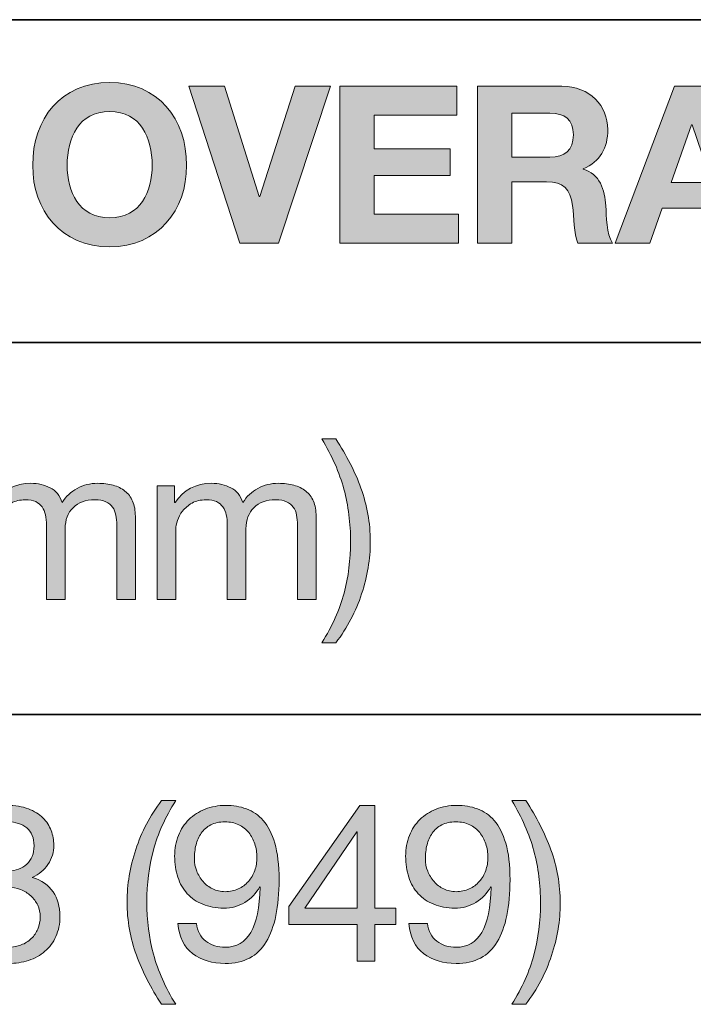
# Model space of a CAD drawing. Units: inches. Extents: x 0.5 to 8, y 0.2 to 10.9.
# Drawn here: x 6 to 6.3, y 9.2 to 9.7 of the extents above; entities that cross this region are included whole.
import ezdxf

# ---------------------------------------------------------------- set-up
doc = ezdxf.new("R2010")
doc.units = ezdxf.units.IN
doc.header["$MEASUREMENT"] = 0
doc.layers.add('Layer 1', color=7, linetype='Continuous')

# ---------------------------------------------------------------- blocks, each defined once
blk = doc.blocks.new('block 17')
at = {"layer": 'Layer 1'}
h = blk.add_hatch(color=250, dxfattribs=at)
h.dxf.hatch_style = 2
edge = h.paths.add_edge_path()
edge.add_spline(control_points=[(6.02148, 9.69286), (6.04757, 9.69286), (6.06291, 9.67338), (6.06291, 9.64836), (6.06291, 9.62404), (6.04757, 9.60456), (6.02148, 9.60456), (5.99539, 9.60456), (5.98005, 9.62404), (5.98005, 9.64836), (5.98005, 9.67338), (5.99539, 9.69286), (6.02148, 9.69286)], knot_values=[0, 0, 0, 0, 1, 1, 1, 2, 2, 2, 3, 3, 3, 4, 4, 4, 4], degree=3, periodic=1)
edge = h.paths.add_edge_path()
edge.add_spline(control_points=[(6.02148, 9.62014), (6.03813, 9.62014), (6.04438, 9.6343), (6.04438, 9.64836), (6.04438, 9.66311), (6.03813, 9.67727), (6.02148, 9.67727), (6.00483, 9.67727), (5.99858, 9.66311), (5.99858, 9.64836), (5.99858, 9.6343), (6.00483, 9.62014), (6.02148, 9.62014)], knot_values=[0, 0, 0, 0, 1, 1, 1, 2, 2, 2, 3, 3, 3, 4, 4, 4, 4], degree=3, periodic=1)
h = blk.add_hatch(color=250, dxfattribs=at)
h.dxf.hatch_style = 2
h.paths.add_polyline_path([(6.11239, 9.60657), (6.0915, 9.60657), (6.0641, 9.69085), (6.08322, 9.69085), (6.102, 9.63159), (6.10223, 9.63159), (6.12124, 9.69085), (6.14037, 9.69085)])
h = blk.add_hatch(color=250, dxfattribs=at)
h.dxf.hatch_style = 2
h.paths.add_polyline_path([(6.14533, 9.69085), (6.20836, 9.69085), (6.20836, 9.67527), (6.16386, 9.67527), (6.16386, 9.65721), (6.2047, 9.65721), (6.2047, 9.64281), (6.16386, 9.64281), (6.16386, 9.62215), (6.20931, 9.62215), (6.20931, 9.60657), (6.14533, 9.60657)])
h = blk.add_hatch(color=250, dxfattribs=at)
h.dxf.hatch_style = 2
edge = h.paths.add_edge_path()
edge.add_spline(control_points=[(6.21947, 9.69085), (6.21947, 9.69085), (6.26491, 9.69085), (6.26491, 9.69085), (6.28002, 9.69085), (6.28958, 9.68035), (6.28958, 9.6676), (6.28958, 9.65768), (6.28556, 9.65024), (6.27625, 9.64646), (6.27625, 9.64646), (6.27625, 9.64623), (6.27625, 9.64623), (6.28533, 9.64387), (6.28792, 9.63502), (6.28852, 9.62652), (6.28887, 9.6212), (6.28875, 9.61129), (6.29206, 9.60657), (6.29206, 9.60657), (6.27353, 9.60657), (6.27353, 9.60657), (6.27128, 9.61188), (6.27153, 9.62002), (6.27058, 9.62675), (6.26927, 9.63561), (6.26586, 9.6395), (6.25652, 9.6395), (6.25652, 9.6395), (6.238, 9.6395), (6.238, 9.6395), (6.238, 9.6395), (6.238, 9.60657), (6.238, 9.60657), (6.238, 9.60657), (6.21947, 9.60657), (6.21947, 9.60657), (6.21947, 9.60657), (6.21947, 9.69085), (6.21947, 9.69085)], knot_values=[0, 0, 0, 0, 1, 1, 1, 2, 2, 2, 3, 3, 3, 4, 4, 4, 5, 5, 5, 6, 6, 6, 7, 7, 7, 8, 8, 8, 9, 9, 9, 10, 10, 10, 11, 11, 11, 12, 12, 12, 13, 13, 13, 13], degree=3, periodic=1)
edge = h.paths.add_edge_path()
edge.add_spline(control_points=[(6.238, 9.65272), (6.238, 9.65272), (6.2583, 9.65272), (6.2583, 9.65272), (6.26656, 9.65272), (6.27105, 9.65626), (6.27105, 9.66476), (6.27105, 9.67291), (6.26656, 9.67645), (6.2583, 9.67645), (6.2583, 9.67645), (6.238, 9.67645), (6.238, 9.67645), (6.238, 9.67645), (6.238, 9.65272), (6.238, 9.65272)], knot_values=[0, 0, 0, 0, 1, 1, 1, 2, 2, 2, 3, 3, 3, 4, 4, 4, 5, 5, 5, 5], degree=3, periodic=1)
h = blk.add_hatch(color=250, dxfattribs=at)
h.dxf.hatch_style = 2
h.paths.add_polyline_path([(6.32548, 9.69085), (6.34448, 9.69085), (6.376, 9.60657), (6.35676, 9.60657), (6.35038, 9.62534), (6.31886, 9.62534), (6.31226, 9.60657), (6.29348, 9.60657)])
h.paths.add_polyline_path([(6.3237, 9.63915), (6.34554, 9.63915), (6.33492, 9.67008), (6.33468, 9.67008)])
at = {"layer": 'Layer 1', "lineweight": 0}
for points in [[(6.11239, 9.60657), (6.0915, 9.60657), (6.0641, 9.69085), (6.08322, 9.69085), (6.102, 9.63159), (6.10223, 9.63159), (6.12124, 9.69085), (6.14037, 9.69085), (6.11239, 9.60657)], [(6.14533, 9.69085), (6.20836, 9.69085), (6.20836, 9.67527), (6.16386, 9.67527), (6.16386, 9.65721), (6.2047, 9.65721), (6.2047, 9.64281), (6.16386, 9.64281), (6.16386, 9.62215), (6.20931, 9.62215), (6.20931, 9.60657), (6.14533, 9.60657), (6.14533, 9.69085)], [(6.32548, 9.69085), (6.34448, 9.69085), (6.376, 9.60657), (6.35676, 9.60657), (6.35038, 9.62534), (6.31886, 9.62534), (6.31226, 9.60657), (6.29348, 9.60657), (6.32548, 9.69085)], [(6.3237, 9.63915), (6.34554, 9.63915), (6.33492, 9.67008), (6.33468, 9.67008), (6.3237, 9.63915)]]:
    blk.add_lwpolyline(points, dxfattribs=at)
for points, knots in [([(6.02148, 9.69286), (6.04757, 9.69286), (6.06291, 9.67338), (6.06291, 9.64836), (6.06291, 9.62404), (6.04757, 9.60456), (6.02148, 9.60456), (5.99539, 9.60456), (5.98005, 9.62404), (5.98005, 9.64836), (5.98005, 9.67338), (5.99539, 9.69286), (6.02148, 9.69286)], [0, 0, 0, 0, 1, 1, 1, 2, 2, 2, 3, 3, 3, 4, 4, 4, 4]), ([(6.21947, 9.69085), (6.21947, 9.69085), (6.26491, 9.69085), (6.26491, 9.69085), (6.28002, 9.69085), (6.28958, 9.68035), (6.28958, 9.6676), (6.28958, 9.65768), (6.28556, 9.65024), (6.27625, 9.64646), (6.27625, 9.64646), (6.27625, 9.64623), (6.27625, 9.64623), (6.28533, 9.64387), (6.28792, 9.63502), (6.28852, 9.62652), (6.28887, 9.6212), (6.28875, 9.61129), (6.29206, 9.60657), (6.29206, 9.60657), (6.27353, 9.60657), (6.27353, 9.60657), (6.27128, 9.61188), (6.27153, 9.62002), (6.27058, 9.62675), (6.26927, 9.63561), (6.26586, 9.6395), (6.25652, 9.6395), (6.25652, 9.6395), (6.238, 9.6395), (6.238, 9.6395), (6.238, 9.6395), (6.238, 9.60657), (6.238, 9.60657), (6.238, 9.60657), (6.21947, 9.60657), (6.21947, 9.60657), (6.21947, 9.60657), (6.21947, 9.69085), (6.21947, 9.69085)], [0, 0, 0, 0, 1, 1, 1, 2, 2, 2, 3, 3, 3, 4, 4, 4, 5, 5, 5, 6, 6, 6, 7, 7, 7, 8, 8, 8, 9, 9, 9, 10, 10, 10, 11, 11, 11, 12, 12, 12, 13, 13, 13, 13]), ([(6.02148, 9.62014), (6.03813, 9.62014), (6.04438, 9.6343), (6.04438, 9.64836), (6.04438, 9.66311), (6.03813, 9.67727), (6.02148, 9.67727), (6.00483, 9.67727), (5.99858, 9.66311), (5.99858, 9.64836), (5.99858, 9.6343), (6.00483, 9.62014), (6.02148, 9.62014)], [0, 0, 0, 0, 1, 1, 1, 2, 2, 2, 3, 3, 3, 4, 4, 4, 4]), ([(6.238, 9.65272), (6.238, 9.65272), (6.2583, 9.65272), (6.2583, 9.65272), (6.26656, 9.65272), (6.27105, 9.65626), (6.27105, 9.66476), (6.27105, 9.67291), (6.26656, 9.67645), (6.2583, 9.67645), (6.2583, 9.67645), (6.238, 9.67645), (6.238, 9.67645), (6.238, 9.67645), (6.238, 9.65272), (6.238, 9.65272)], [0, 0, 0, 0, 1, 1, 1, 2, 2, 2, 3, 3, 3, 4, 4, 4, 5, 5, 5, 5])]:
    blk.add_open_spline(points, degree=3, knots=knots, dxfattribs=at)
blk = doc.blocks.new('block 69')
at = {"layer": 'Layer 1'}
h = blk.add_hatch(color=250, dxfattribs=at)
h.dxf.hatch_style = 2
edge = h.paths.add_edge_path()
edge.add_spline(control_points=[(6.14761, 9.41826), (6.14997, 9.42712), (6.15115, 9.43634), (6.15115, 9.44594), (6.15115, 9.45586), (6.14994, 9.46528), (6.14754, 9.47422), (6.14514, 9.48315), (6.14119, 9.49215), (6.13569, 9.50119), (6.13569, 9.50119), (6.14324, 9.50119), (6.14324, 9.50119), (6.14608, 9.49679), (6.14863, 9.4924), (6.15091, 9.48803), (6.1532, 9.48366), (6.15514, 9.47921), (6.15675, 9.47469), (6.15837, 9.47017), (6.15961, 9.46554), (6.16048, 9.46082), (6.16134, 9.4561), (6.16177, 9.45114), (6.16177, 9.44594), (6.16177, 9.43666), (6.16022, 9.42731), (6.1571, 9.41791), (6.154, 9.4085), (6.14937, 9.39975), (6.14324, 9.39164), (6.14324, 9.39164), (6.13569, 9.39164), (6.13569, 9.39164), (6.14128, 9.40053), (6.14525, 9.40941), (6.14761, 9.41826)], knot_values=[0, 0, 0, 0, 1, 1, 1, 2, 2, 2, 3, 3, 3, 4, 4, 4, 5, 5, 5, 6, 6, 6, 7, 7, 7, 8, 8, 8, 9, 9, 9, 10, 10, 10, 11, 11, 11, 12, 12, 12, 12], degree=3, periodic=1)
h = blk.add_hatch(color=250, dxfattribs=at)
h.dxf.hatch_style = 2
edge = h.paths.add_edge_path()
edge.add_spline(control_points=[(5.95917, 9.47593), (5.95917, 9.47593), (5.95917, 9.46696), (5.95917, 9.46696), (5.95917, 9.46696), (5.95942, 9.46696), (5.95942, 9.46696), (5.96398, 9.47388), (5.97055, 9.47735), (5.97913, 9.47735), (5.98291, 9.47735), (5.98633, 9.47656), (5.98941, 9.47499), (5.99247, 9.47341), (5.99463, 9.47074), (5.99589, 9.46696), (5.99794, 9.47026), (6.00064, 9.47282), (6.00399, 9.47463), (6.00732, 9.47644), (6.011, 9.47735), (6.01501, 9.47735), (6.01809, 9.47735), (6.02086, 9.47701), (6.02334, 9.47635), (6.02582, 9.47567), (6.02794, 9.47463), (6.02972, 9.47322), (6.03149, 9.4718), (6.03286, 9.46997), (6.03385, 9.46773), (6.03483, 9.46548), (6.03532, 9.46279), (6.03532, 9.45964), (6.03532, 9.45964), (6.03532, 9.4149), (6.03532, 9.4149), (6.03532, 9.4149), (6.0253, 9.4149), (6.0253, 9.4149), (6.0253, 9.4149), (6.0253, 9.45492), (6.0253, 9.45492), (6.0253, 9.45681), (6.02513, 9.45858), (6.02482, 9.46023), (6.02451, 9.46188), (6.02391, 9.46332), (6.02304, 9.46454), (6.02218, 9.46576), (6.02098, 9.46672), (6.01945, 9.46743), (6.01792, 9.46814), (6.01592, 9.46849), (6.01348, 9.46849), (6.00853, 9.46849), (6.00463, 9.46707), (6.0018, 9.46425), (5.99897, 9.46141), (5.99755, 9.45763), (5.99755, 9.45291), (5.99755, 9.45291), (5.99755, 9.4149), (5.99755, 9.4149), (5.99755, 9.4149), (5.98751, 9.4149), (5.98751, 9.4149), (5.98751, 9.4149), (5.98751, 9.45492), (5.98751, 9.45492), (5.98751, 9.45688), (5.98733, 9.45869), (5.98698, 9.46035), (5.98663, 9.462), (5.98602, 9.46343), (5.98515, 9.46465), (5.98428, 9.46587), (5.98313, 9.46682), (5.98166, 9.46749), (5.98021, 9.46816), (5.97834, 9.46849), (5.97606, 9.46849), (5.97314, 9.46849), (5.97065, 9.4679), (5.96856, 9.46672), (5.96648, 9.46554), (5.96479, 9.46412), (5.96349, 9.46247), (5.96219, 9.46082), (5.96125, 9.45911), (5.96065, 9.45734), (5.96007, 9.45557), (5.95977, 9.45409), (5.95977, 9.45291), (5.95977, 9.45291), (5.95977, 9.4149), (5.95977, 9.4149), (5.95977, 9.4149), (5.94973, 9.4149), (5.94973, 9.4149), (5.94973, 9.4149), (5.94973, 9.47593), (5.94973, 9.47593), (5.94973, 9.47593), (5.95917, 9.47593), (5.95917, 9.47593)], knot_values=[0, 0, 0, 0, 1, 1, 1, 2, 2, 2, 3, 3, 3, 4, 4, 4, 5, 5, 5, 6, 6, 6, 7, 7, 7, 8, 8, 8, 9, 9, 9, 10, 10, 10, 11, 11, 11, 12, 12, 12, 13, 13, 13, 14, 14, 14, 15, 15, 15, 16, 16, 16, 17, 17, 17, 18, 18, 18, 19, 19, 19, 20, 20, 20, 21, 21, 21, 22, 22, 22, 23, 23, 23, 24, 24, 24, 25, 25, 25, 26, 26, 26, 27, 27, 27, 28, 28, 28, 29, 29, 29, 30, 30, 30, 31, 31, 31, 32, 32, 32, 33, 33, 33, 34, 34, 34, 35, 35, 35, 35], degree=3, periodic=1)
h = blk.add_hatch(color=250, dxfattribs=at)
h.dxf.hatch_style = 2
edge = h.paths.add_edge_path()
edge.add_spline(control_points=[(6.05645, 9.47593), (6.05645, 9.47593), (6.05645, 9.46696), (6.05645, 9.46696), (6.05645, 9.46696), (6.05669, 9.46696), (6.05669, 9.46696), (6.06125, 9.47388), (6.06783, 9.47735), (6.0764, 9.47735), (6.08019, 9.47735), (6.0836, 9.47656), (6.08668, 9.47499), (6.08975, 9.47341), (6.09191, 9.47074), (6.09317, 9.46696), (6.09521, 9.47026), (6.09791, 9.47282), (6.10126, 9.47463), (6.1046, 9.47644), (6.10828, 9.47735), (6.11229, 9.47735), (6.11537, 9.47735), (6.11814, 9.47701), (6.12062, 9.47635), (6.1231, 9.47567), (6.12522, 9.47463), (6.12699, 9.47322), (6.12877, 9.4718), (6.13014, 9.46997), (6.13113, 9.46773), (6.13211, 9.46548), (6.1326, 9.46279), (6.1326, 9.45964), (6.1326, 9.45964), (6.1326, 9.4149), (6.1326, 9.4149), (6.1326, 9.4149), (6.12257, 9.4149), (6.12257, 9.4149), (6.12257, 9.4149), (6.12257, 9.45492), (6.12257, 9.45492), (6.12257, 9.45681), (6.12241, 9.45858), (6.1221, 9.46023), (6.12179, 9.46188), (6.12119, 9.46332), (6.12032, 9.46454), (6.11945, 9.46576), (6.11826, 9.46672), (6.11673, 9.46743), (6.11519, 9.46814), (6.1132, 9.46849), (6.11076, 9.46849), (6.10581, 9.46849), (6.1019, 9.46707), (6.09908, 9.46425), (6.09625, 9.46141), (6.09482, 9.45763), (6.09482, 9.45291), (6.09482, 9.45291), (6.09482, 9.4149), (6.09482, 9.4149), (6.09482, 9.4149), (6.08478, 9.4149), (6.08478, 9.4149), (6.08478, 9.4149), (6.08478, 9.45492), (6.08478, 9.45492), (6.08478, 9.45688), (6.08461, 9.45869), (6.08426, 9.46035), (6.0839, 9.462), (6.08329, 9.46343), (6.08242, 9.46465), (6.08156, 9.46587), (6.0804, 9.46682), (6.07894, 9.46749), (6.07749, 9.46816), (6.07562, 9.46849), (6.07334, 9.46849), (6.07042, 9.46849), (6.06793, 9.4679), (6.06584, 9.46672), (6.06376, 9.46554), (6.06207, 9.46412), (6.06076, 9.46247), (6.05946, 9.46082), (6.05853, 9.45911), (6.05793, 9.45734), (6.05735, 9.45557), (6.05705, 9.45409), (6.05705, 9.45291), (6.05705, 9.45291), (6.05705, 9.4149), (6.05705, 9.4149), (6.05705, 9.4149), (6.04701, 9.4149), (6.04701, 9.4149), (6.04701, 9.4149), (6.04701, 9.47593), (6.04701, 9.47593), (6.04701, 9.47593), (6.05645, 9.47593), (6.05645, 9.47593)], knot_values=[0, 0, 0, 0, 1, 1, 1, 2, 2, 2, 3, 3, 3, 4, 4, 4, 5, 5, 5, 6, 6, 6, 7, 7, 7, 8, 8, 8, 9, 9, 9, 10, 10, 10, 11, 11, 11, 12, 12, 12, 13, 13, 13, 14, 14, 14, 15, 15, 15, 16, 16, 16, 17, 17, 17, 18, 18, 18, 19, 19, 19, 20, 20, 20, 21, 21, 21, 22, 22, 22, 23, 23, 23, 24, 24, 24, 25, 25, 25, 26, 26, 26, 27, 27, 27, 28, 28, 28, 29, 29, 29, 30, 30, 30, 31, 31, 31, 32, 32, 32, 33, 33, 33, 34, 34, 34, 35, 35, 35, 35], degree=3, periodic=1)
at = {"layer": 'Layer 1', "lineweight": 0}
for points, knots in [([(6.14761, 9.41826), (6.14997, 9.42712), (6.15115, 9.43634), (6.15115, 9.44594), (6.15115, 9.45586), (6.14994, 9.46528), (6.14754, 9.47422), (6.14514, 9.48315), (6.14119, 9.49215), (6.13569, 9.50119), (6.13569, 9.50119), (6.14324, 9.50119), (6.14324, 9.50119), (6.14608, 9.49679), (6.14863, 9.4924), (6.15091, 9.48803), (6.1532, 9.48366), (6.15514, 9.47921), (6.15675, 9.47469), (6.15837, 9.47017), (6.15961, 9.46554), (6.16048, 9.46082), (6.16134, 9.4561), (6.16177, 9.45114), (6.16177, 9.44594), (6.16177, 9.43666), (6.16022, 9.42731), (6.1571, 9.41791), (6.154, 9.4085), (6.14937, 9.39975), (6.14324, 9.39164), (6.14324, 9.39164), (6.13569, 9.39164), (6.13569, 9.39164), (6.14128, 9.40053), (6.14525, 9.40941), (6.14761, 9.41826)], [0, 0, 0, 0, 1, 1, 1, 2, 2, 2, 3, 3, 3, 4, 4, 4, 5, 5, 5, 6, 6, 6, 7, 7, 7, 8, 8, 8, 9, 9, 9, 10, 10, 10, 11, 11, 11, 12, 12, 12, 12]), ([(5.95917, 9.47593), (5.95917, 9.47593), (5.95917, 9.46696), (5.95917, 9.46696), (5.95917, 9.46696), (5.95942, 9.46696), (5.95942, 9.46696), (5.96398, 9.47388), (5.97055, 9.47735), (5.97913, 9.47735), (5.98291, 9.47735), (5.98633, 9.47656), (5.98941, 9.47499), (5.99247, 9.47341), (5.99463, 9.47074), (5.99589, 9.46696), (5.99794, 9.47026), (6.00064, 9.47282), (6.00399, 9.47463), (6.00732, 9.47644), (6.011, 9.47735), (6.01501, 9.47735), (6.01809, 9.47735), (6.02086, 9.47701), (6.02334, 9.47635), (6.02582, 9.47567), (6.02794, 9.47463), (6.02972, 9.47322), (6.03149, 9.4718), (6.03286, 9.46997), (6.03385, 9.46773), (6.03483, 9.46548), (6.03532, 9.46279), (6.03532, 9.45964), (6.03532, 9.45964), (6.03532, 9.4149), (6.03532, 9.4149), (6.03532, 9.4149), (6.0253, 9.4149), (6.0253, 9.4149), (6.0253, 9.4149), (6.0253, 9.45492), (6.0253, 9.45492), (6.0253, 9.45681), (6.02513, 9.45858), (6.02482, 9.46023), (6.02451, 9.46188), (6.02391, 9.46332), (6.02304, 9.46454), (6.02218, 9.46576), (6.02098, 9.46672), (6.01945, 9.46743), (6.01792, 9.46814), (6.01592, 9.46849), (6.01348, 9.46849), (6.00853, 9.46849), (6.00463, 9.46707), (6.0018, 9.46425), (5.99897, 9.46141), (5.99755, 9.45763), (5.99755, 9.45291), (5.99755, 9.45291), (5.99755, 9.4149), (5.99755, 9.4149), (5.99755, 9.4149), (5.98751, 9.4149), (5.98751, 9.4149), (5.98751, 9.4149), (5.98751, 9.45492), (5.98751, 9.45492), (5.98751, 9.45688), (5.98733, 9.45869), (5.98698, 9.46035), (5.98663, 9.462), (5.98602, 9.46343), (5.98515, 9.46465), (5.98428, 9.46587), (5.98313, 9.46682), (5.98166, 9.46749), (5.98021, 9.46816), (5.97834, 9.46849), (5.97606, 9.46849), (5.97314, 9.46849), (5.97065, 9.4679), (5.96856, 9.46672), (5.96648, 9.46554), (5.96479, 9.46412), (5.96349, 9.46247), (5.96219, 9.46082), (5.96125, 9.45911), (5.96065, 9.45734), (5.96007, 9.45557), (5.95977, 9.45409), (5.95977, 9.45291), (5.95977, 9.45291), (5.95977, 9.4149), (5.95977, 9.4149), (5.95977, 9.4149), (5.94973, 9.4149), (5.94973, 9.4149), (5.94973, 9.4149), (5.94973, 9.47593), (5.94973, 9.47593), (5.94973, 9.47593), (5.95917, 9.47593), (5.95917, 9.47593)], [0, 0, 0, 0, 1, 1, 1, 2, 2, 2, 3, 3, 3, 4, 4, 4, 5, 5, 5, 6, 6, 6, 7, 7, 7, 8, 8, 8, 9, 9, 9, 10, 10, 10, 11, 11, 11, 12, 12, 12, 13, 13, 13, 14, 14, 14, 15, 15, 15, 16, 16, 16, 17, 17, 17, 18, 18, 18, 19, 19, 19, 20, 20, 20, 21, 21, 21, 22, 22, 22, 23, 23, 23, 24, 24, 24, 25, 25, 25, 26, 26, 26, 27, 27, 27, 28, 28, 28, 29, 29, 29, 30, 30, 30, 31, 31, 31, 32, 32, 32, 33, 33, 33, 34, 34, 34, 35, 35, 35, 35]), ([(6.05645, 9.47593), (6.05645, 9.47593), (6.05645, 9.46696), (6.05645, 9.46696), (6.05645, 9.46696), (6.05669, 9.46696), (6.05669, 9.46696), (6.06125, 9.47388), (6.06783, 9.47735), (6.0764, 9.47735), (6.08019, 9.47735), (6.0836, 9.47656), (6.08668, 9.47499), (6.08975, 9.47341), (6.09191, 9.47074), (6.09317, 9.46696), (6.09521, 9.47026), (6.09791, 9.47282), (6.10126, 9.47463), (6.1046, 9.47644), (6.10828, 9.47735), (6.11229, 9.47735), (6.11537, 9.47735), (6.11814, 9.47701), (6.12062, 9.47635), (6.1231, 9.47567), (6.12522, 9.47463), (6.12699, 9.47322), (6.12877, 9.4718), (6.13014, 9.46997), (6.13113, 9.46773), (6.13211, 9.46548), (6.1326, 9.46279), (6.1326, 9.45964), (6.1326, 9.45964), (6.1326, 9.4149), (6.1326, 9.4149), (6.1326, 9.4149), (6.12257, 9.4149), (6.12257, 9.4149), (6.12257, 9.4149), (6.12257, 9.45492), (6.12257, 9.45492), (6.12257, 9.45681), (6.12241, 9.45858), (6.1221, 9.46023), (6.12179, 9.46188), (6.12119, 9.46332), (6.12032, 9.46454), (6.11945, 9.46576), (6.11826, 9.46672), (6.11673, 9.46743), (6.11519, 9.46814), (6.1132, 9.46849), (6.11076, 9.46849), (6.10581, 9.46849), (6.1019, 9.46707), (6.09908, 9.46425), (6.09625, 9.46141), (6.09482, 9.45763), (6.09482, 9.45291), (6.09482, 9.45291), (6.09482, 9.4149), (6.09482, 9.4149), (6.09482, 9.4149), (6.08478, 9.4149), (6.08478, 9.4149), (6.08478, 9.4149), (6.08478, 9.45492), (6.08478, 9.45492), (6.08478, 9.45688), (6.08461, 9.45869), (6.08426, 9.46035), (6.0839, 9.462), (6.08329, 9.46343), (6.08242, 9.46465), (6.08156, 9.46587), (6.0804, 9.46682), (6.07894, 9.46749), (6.07749, 9.46816), (6.07562, 9.46849), (6.07334, 9.46849), (6.07042, 9.46849), (6.06793, 9.4679), (6.06584, 9.46672), (6.06376, 9.46554), (6.06207, 9.46412), (6.06076, 9.46247), (6.05946, 9.46082), (6.05853, 9.45911), (6.05793, 9.45734), (6.05735, 9.45557), (6.05705, 9.45409), (6.05705, 9.45291), (6.05705, 9.45291), (6.05705, 9.4149), (6.05705, 9.4149), (6.05705, 9.4149), (6.04701, 9.4149), (6.04701, 9.4149), (6.04701, 9.4149), (6.04701, 9.47593), (6.04701, 9.47593), (6.04701, 9.47593), (6.05645, 9.47593), (6.05645, 9.47593)], [0, 0, 0, 0, 1, 1, 1, 2, 2, 2, 3, 3, 3, 4, 4, 4, 5, 5, 5, 6, 6, 6, 7, 7, 7, 8, 8, 8, 9, 9, 9, 10, 10, 10, 11, 11, 11, 12, 12, 12, 13, 13, 13, 14, 14, 14, 15, 15, 15, 16, 16, 16, 17, 17, 17, 18, 18, 18, 19, 19, 19, 20, 20, 20, 21, 21, 21, 22, 22, 22, 23, 23, 23, 24, 24, 24, 25, 25, 25, 26, 26, 26, 27, 27, 27, 28, 28, 28, 29, 29, 29, 30, 30, 30, 31, 31, 31, 32, 32, 32, 33, 33, 33, 34, 34, 34, 35, 35, 35, 35])]:
    blk.add_open_spline(points, degree=3, knots=knots, dxfattribs=at)
blk = doc.blocks.new('block 70')
at = {"layer": 'Layer 1'}
h = blk.add_hatch(color=250, dxfattribs=at)
h.dxf.hatch_style = 2
edge = h.paths.add_edge_path()
edge.add_spline(control_points=[(5.9435, 9.29194), (5.94482, 9.29457), (5.94664, 9.29679), (5.94892, 9.2986), (5.9512, 9.30042), (5.95382, 9.30179), (5.95677, 9.30273), (5.95973, 9.30368), (5.96281, 9.30415), (5.96604, 9.30415), (5.97061, 9.30415), (5.9745, 9.30354), (5.97773, 9.30232), (5.98096, 9.3011), (5.98357, 9.29949), (5.98558, 9.29749), (5.98759, 9.29548), (5.98905, 9.29319), (5.99, 9.29064), (5.99095, 9.28808), (5.99143, 9.28546), (5.99143, 9.28278), (5.99143, 9.27901), (5.99038, 9.27557), (5.98829, 9.27245), (5.98621, 9.26935), (5.9834, 9.267), (5.97986, 9.26543), (5.98489, 9.26385), (5.98863, 9.26128), (5.99106, 9.2577), (5.9935, 9.25412), (5.99472, 9.24973), (5.99472, 9.24453), (5.99472, 9.24044), (5.994, 9.23682), (5.99254, 9.23368), (5.99109, 9.23052), (5.98912, 9.22787), (5.98664, 9.22571), (5.98416, 9.22354), (5.98123, 9.22191), (5.97785, 9.2208), (5.97446, 9.21971), (5.97084, 9.21916), (5.96699, 9.21916), (5.96297, 9.21916), (5.95923, 9.21967), (5.95577, 9.22069), (5.95231, 9.22171), (5.9493, 9.22329), (5.94674, 9.22541), (5.94417, 9.22753), (5.94217, 9.23019), (5.94071, 9.23338), (5.93926, 9.23657), (5.93853, 9.24029), (5.93853, 9.24453), (5.93853, 9.24949), (5.93979, 9.2538), (5.94231, 9.25746), (5.94482, 9.26112), (5.94845, 9.26378), (5.95317, 9.26543), (5.94963, 9.26685), (5.94679, 9.26915), (5.94468, 9.27234), (5.94255, 9.27553), (5.94149, 9.27901), (5.94149, 9.28278), (5.94149, 9.28625), (5.94215, 9.2893), (5.9435, 9.29194)], knot_values=[0, 0, 0, 0, 1, 1, 1, 2, 2, 2, 3, 3, 3, 4, 4, 4, 5, 5, 5, 6, 6, 6, 7, 7, 7, 8, 8, 8, 9, 9, 9, 10, 10, 10, 11, 11, 11, 12, 12, 12, 13, 13, 13, 14, 14, 14, 15, 15, 15, 16, 16, 16, 17, 17, 17, 18, 18, 18, 19, 19, 19, 20, 20, 20, 21, 21, 21, 22, 22, 22, 23, 23, 23, 24, 24, 24, 24], degree=3, periodic=1)
edge = h.paths.add_edge_path()
edge.add_spline(control_points=[(5.95417, 9.2322), (5.95752, 9.22932), (5.96179, 9.22789), (5.96699, 9.22789), (5.9695, 9.22789), (5.9718, 9.22831), (5.97389, 9.22913), (5.97598, 9.22995), (5.97778, 9.23109), (5.97932, 9.23255), (5.98086, 9.23401), (5.98204, 9.23572), (5.98287, 9.23769), (5.98368, 9.23966), (5.9841, 9.24182), (5.9841, 9.24418), (5.9841, 9.24646), (5.98364, 9.24857), (5.98275, 9.2505), (5.98184, 9.25243), (5.9806, 9.2541), (5.97903, 9.25551), (5.97744, 9.25693), (5.97563, 9.25805), (5.97354, 9.25888), (5.97145, 9.2597), (5.96922, 9.26012), (5.96686, 9.26012), (5.96442, 9.26012), (5.96212, 9.25975), (5.95996, 9.259), (5.95779, 9.25825), (5.95591, 9.25717), (5.95429, 9.25575), (5.95268, 9.25433), (5.95142, 9.25264), (5.95052, 9.25067), (5.94961, 9.2487), (5.94916, 9.2465), (5.94916, 9.24407), (5.94916, 9.23903), (5.95083, 9.23507), (5.95417, 9.2322)], knot_values=[0, 0, 0, 0, 1, 1, 1, 2, 2, 2, 3, 3, 3, 4, 4, 4, 5, 5, 5, 6, 6, 6, 7, 7, 7, 8, 8, 8, 9, 9, 9, 10, 10, 10, 11, 11, 11, 12, 12, 12, 13, 13, 13, 14, 14, 14, 14], degree=3, periodic=1)
edge = h.paths.add_edge_path()
edge.add_spline(control_points=[(5.95329, 9.27647), (5.95407, 9.27477), (5.95513, 9.27338), (5.95648, 9.27228), (5.95782, 9.27117), (5.95939, 9.27035), (5.9612, 9.2698), (5.96301, 9.26925), (5.96494, 9.26898), (5.96699, 9.26898), (5.971, 9.26898), (5.9743, 9.27016), (5.9769, 9.27252), (5.97949, 9.27488), (5.98079, 9.27818), (5.98079, 9.28243), (5.98079, 9.28668), (5.97948, 9.28989), (5.97685, 9.29205), (5.9742, 9.29422), (5.97084, 9.2953), (5.96674, 9.2953), (5.96478, 9.2953), (5.96289, 9.29502), (5.96109, 9.29447), (5.95927, 9.29392), (5.95772, 9.2931), (5.95642, 9.29199), (5.95512, 9.29089), (5.95407, 9.28955), (5.95329, 9.28798), (5.9525, 9.2864), (5.95211, 9.28456), (5.95211, 9.28243), (5.95211, 9.28014), (5.9525, 9.27816), (5.95329, 9.27647)], knot_values=[0, 0, 0, 0, 1, 1, 1, 2, 2, 2, 3, 3, 3, 4, 4, 4, 5, 5, 5, 6, 6, 6, 7, 7, 7, 8, 8, 8, 9, 9, 9, 10, 10, 10, 11, 11, 11, 12, 12, 12, 12], degree=3, periodic=1)
h = blk.add_hatch(color=250, dxfattribs=at)
h.dxf.hatch_style = 2
edge = h.paths.add_edge_path()
edge.add_spline(control_points=[(6.04171, 9.21036), (6.03942, 9.21473), (6.03748, 9.21916), (6.03586, 9.22364), (6.03425, 9.22813), (6.03301, 9.23273), (6.03215, 9.23745), (6.03128, 9.24217), (6.03084, 9.24713), (6.03084, 9.25233), (6.03084, 9.26161), (6.0324, 9.27098), (6.03551, 9.28042), (6.03861, 9.28987), (6.04324, 9.29865), (6.04938, 9.30675), (6.04938, 9.30675), (6.05705, 9.30675), (6.05705, 9.30675), (6.05139, 9.29778), (6.04738, 9.28889), (6.04502, 9.28007), (6.04264, 9.27125), (6.04146, 9.26201), (6.04146, 9.25233), (6.04146, 9.24241), (6.04267, 9.23301), (6.04507, 9.22411), (6.04747, 9.21522), (6.05146, 9.20624), (6.05705, 9.1972), (6.05705, 9.1972), (6.04938, 9.1972), (6.04938, 9.1972), (6.04655, 9.20161), (6.04399, 9.20599), (6.04171, 9.21036)], knot_values=[0, 0, 0, 0, 1, 1, 1, 2, 2, 2, 3, 3, 3, 4, 4, 4, 5, 5, 5, 6, 6, 6, 7, 7, 7, 8, 8, 8, 9, 9, 9, 10, 10, 10, 11, 11, 11, 12, 12, 12, 12], degree=3, periodic=1)
h = blk.add_hatch(color=250, dxfattribs=at)
h.dxf.hatch_style = 2
edge = h.paths.add_edge_path()
edge.add_spline(control_points=[(6.07323, 9.23119), (6.07614, 9.22899), (6.0796, 9.22789), (6.08362, 9.22789), (6.08975, 9.22789), (6.09436, 9.23054), (6.09743, 9.23586), (6.1005, 9.24117), (6.10219, 9.24929), (6.1025, 9.26023), (6.1025, 9.26023), (6.10227, 9.26047), (6.10227, 9.26047), (6.10038, 9.25693), (6.0977, 9.25412), (6.09424, 9.25203), (6.09078, 9.24995), (6.087, 9.2489), (6.08291, 9.2489), (6.07865, 9.2489), (6.07488, 9.24959), (6.07157, 9.25097), (6.06826, 9.25235), (6.0655, 9.25425), (6.06325, 9.25669), (6.06101, 9.25913), (6.05931, 9.26208), (6.05817, 9.26555), (6.05703, 9.26901), (6.05646, 9.27279), (6.05646, 9.27688), (6.05646, 9.2809), (6.05713, 9.28457), (6.05847, 9.28792), (6.05981, 9.29127), (6.0617, 9.29414), (6.06414, 9.29654), (6.06657, 9.29894), (6.06949, 9.30081), (6.07288, 9.30214), (6.07625, 9.30349), (6.07996, 9.30415), (6.08397, 9.30415), (6.0879, 9.30415), (6.09161, 9.30354), (6.09507, 9.30232), (6.09852, 9.3011), (6.10156, 9.299), (6.10415, 9.29601), (6.10676, 9.29302), (6.10882, 9.28894), (6.11035, 9.28379), (6.11188, 9.27863), (6.11266, 9.27208), (6.11266, 9.26413), (6.11266, 9.24965), (6.11035, 9.23853), (6.10575, 9.23078), (6.10114, 9.22303), (6.09376, 9.21916), (6.08362, 9.21916), (6.07661, 9.21916), (6.07079, 9.22093), (6.06615, 9.22447), (6.0615, 9.22801), (6.05887, 9.2334), (6.05823, 9.24064), (6.05823, 9.24064), (6.06826, 9.24064), (6.06826, 9.24064), (6.06866, 9.23655), (6.07031, 9.2334), (6.07323, 9.23119)], knot_values=[0, 0, 0, 0, 1, 1, 1, 2, 2, 2, 3, 3, 3, 4, 4, 4, 5, 5, 5, 6, 6, 6, 7, 7, 7, 8, 8, 8, 9, 9, 9, 10, 10, 10, 11, 11, 11, 12, 12, 12, 13, 13, 13, 14, 14, 14, 15, 15, 15, 16, 16, 16, 17, 17, 17, 18, 18, 18, 19, 19, 19, 20, 20, 20, 21, 21, 21, 22, 22, 22, 23, 23, 23, 24, 24, 24, 24], degree=3, periodic=1)
edge = h.paths.add_edge_path()
edge.add_spline(control_points=[(6.09961, 9.28349), (6.09886, 9.28577), (6.09776, 9.2878), (6.09631, 9.28957), (6.09485, 9.29135), (6.09306, 9.29274), (6.09094, 9.29376), (6.08881, 9.29479), (6.08633, 9.2953), (6.0835, 9.2953), (6.08051, 9.2953), (6.07796, 9.29475), (6.07589, 9.29365), (6.0738, 9.29254), (6.0721, 9.29107), (6.0708, 9.28922), (6.06951, 9.28737), (6.06856, 9.28526), (6.06798, 9.2829), (6.06738, 9.28054), (6.06708, 9.27806), (6.06708, 9.27547), (6.06708, 9.27318), (6.0675, 9.27098), (6.06833, 9.26885), (6.06916, 9.26673), (6.0703, 9.26484), (6.07175, 9.26319), (6.0732, 9.26154), (6.07494, 9.26022), (6.07694, 9.25924), (6.07895, 9.25825), (6.08118, 9.25776), (6.08362, 9.25776), (6.08621, 9.25776), (6.08857, 9.25825), (6.0907, 9.25924), (6.09283, 9.26022), (6.09463, 9.26156), (6.09612, 9.26324), (6.09763, 9.26494), (6.09877, 9.26691), (6.09956, 9.26915), (6.10034, 9.2714), (6.10074, 9.27374), (6.10074, 9.27618), (6.10074, 9.27877), (6.10036, 9.28121), (6.09961, 9.28349)], knot_values=[0, 0, 0, 0, 1, 1, 1, 2, 2, 2, 3, 3, 3, 4, 4, 4, 5, 5, 5, 6, 6, 6, 7, 7, 7, 8, 8, 8, 9, 9, 9, 10, 10, 10, 11, 11, 11, 12, 12, 12, 13, 13, 13, 14, 14, 14, 15, 15, 15, 16, 16, 16, 16], degree=3, periodic=1)
h = blk.add_hatch(color=250, dxfattribs=at)
h.dxf.hatch_style = 2
h.paths.add_polyline_path([(6.17547, 9.2489), (6.17547, 9.24005), (6.16413, 9.24005), (6.16413, 9.22045), (6.15469, 9.22045), (6.15469, 9.24005), (6.11797, 9.24005), (6.11797, 9.24973), (6.1561, 9.30415), (6.16413, 9.30415), (6.16413, 9.2489)])
h.paths.add_polyline_path([(6.15469, 9.28987), (6.15445, 9.28987), (6.12659, 9.2489), (6.15469, 9.2489)])
h = blk.add_hatch(color=250, dxfattribs=at)
h.dxf.hatch_style = 2
edge = h.paths.add_edge_path()
edge.add_spline(control_points=[(6.19754, 9.23119), (6.20045, 9.22899), (6.20391, 9.22789), (6.20793, 9.22789), (6.21406, 9.22789), (6.21867, 9.23054), (6.22173, 9.23586), (6.22481, 9.24117), (6.22649, 9.24929), (6.22681, 9.26023), (6.22681, 9.26023), (6.22658, 9.26047), (6.22658, 9.26047), (6.22469, 9.25693), (6.22201, 9.25412), (6.21855, 9.25203), (6.21509, 9.24995), (6.2113, 9.2489), (6.20722, 9.2489), (6.20296, 9.2489), (6.19919, 9.24959), (6.19588, 9.25097), (6.19257, 9.25235), (6.18981, 9.25425), (6.18755, 9.25669), (6.18532, 9.25913), (6.18362, 9.26208), (6.18248, 9.26555), (6.18134, 9.26901), (6.18077, 9.27279), (6.18077, 9.27688), (6.18077, 9.2809), (6.18144, 9.28457), (6.18278, 9.28792), (6.18412, 9.29127), (6.18601, 9.29414), (6.18845, 9.29654), (6.19088, 9.29894), (6.19379, 9.30081), (6.19718, 9.30214), (6.20056, 9.30349), (6.20426, 9.30415), (6.20828, 9.30415), (6.21221, 9.30415), (6.21592, 9.30354), (6.21937, 9.30232), (6.22283, 9.3011), (6.22587, 9.299), (6.22846, 9.29601), (6.23107, 9.29302), (6.23313, 9.28894), (6.23466, 9.28379), (6.23619, 9.27863), (6.23697, 9.27208), (6.23697, 9.26413), (6.23697, 9.24965), (6.23466, 9.23853), (6.23006, 9.23078), (6.22545, 9.22303), (6.21807, 9.21916), (6.20793, 9.21916), (6.20091, 9.21916), (6.1951, 9.22093), (6.19046, 9.22447), (6.1858, 9.22801), (6.18317, 9.2334), (6.18254, 9.24064), (6.18254, 9.24064), (6.19257, 9.24064), (6.19257, 9.24064), (6.19297, 9.23655), (6.19462, 9.2334), (6.19754, 9.23119)], knot_values=[0, 0, 0, 0, 1, 1, 1, 2, 2, 2, 3, 3, 3, 4, 4, 4, 5, 5, 5, 6, 6, 6, 7, 7, 7, 8, 8, 8, 9, 9, 9, 10, 10, 10, 11, 11, 11, 12, 12, 12, 13, 13, 13, 14, 14, 14, 15, 15, 15, 16, 16, 16, 17, 17, 17, 18, 18, 18, 19, 19, 19, 20, 20, 20, 21, 21, 21, 22, 22, 22, 23, 23, 23, 24, 24, 24, 24], degree=3, periodic=1)
edge = h.paths.add_edge_path()
edge.add_spline(control_points=[(6.22392, 9.28349), (6.22317, 9.28577), (6.22207, 9.2878), (6.22062, 9.28957), (6.21916, 9.29135), (6.21737, 9.29274), (6.21525, 9.29376), (6.21312, 9.29479), (6.21064, 9.2953), (6.2078, 9.2953), (6.20482, 9.2953), (6.20227, 9.29475), (6.2002, 9.29365), (6.19811, 9.29254), (6.19641, 9.29107), (6.19511, 9.28922), (6.19382, 9.28737), (6.19287, 9.28526), (6.19229, 9.2829), (6.19169, 9.28054), (6.19139, 9.27806), (6.19139, 9.27547), (6.19139, 9.27318), (6.19181, 9.27098), (6.19264, 9.26885), (6.19347, 9.26673), (6.19461, 9.26484), (6.19606, 9.26319), (6.19751, 9.26154), (6.19925, 9.26022), (6.20125, 9.25924), (6.20326, 9.25825), (6.20549, 9.25776), (6.20793, 9.25776), (6.21052, 9.25776), (6.21288, 9.25825), (6.21501, 9.25924), (6.21714, 9.26022), (6.21894, 9.26156), (6.22043, 9.26324), (6.22194, 9.26494), (6.22308, 9.26691), (6.22386, 9.26915), (6.22465, 9.2714), (6.22504, 9.27374), (6.22504, 9.27618), (6.22504, 9.27877), (6.22466, 9.28121), (6.22392, 9.28349)], knot_values=[0, 0, 0, 0, 1, 1, 1, 2, 2, 2, 3, 3, 3, 4, 4, 4, 5, 5, 5, 6, 6, 6, 7, 7, 7, 8, 8, 8, 9, 9, 9, 10, 10, 10, 11, 11, 11, 12, 12, 12, 13, 13, 13, 14, 14, 14, 15, 15, 15, 16, 16, 16, 16], degree=3, periodic=1)
h = blk.add_hatch(color=250, dxfattribs=at)
h.dxf.hatch_style = 2
edge = h.paths.add_edge_path()
edge.add_spline(control_points=[(6.24984, 9.22382), (6.2522, 9.23267), (6.25338, 9.2419), (6.25338, 9.2515), (6.25338, 9.26142), (6.25217, 9.27084), (6.24977, 9.27978), (6.24737, 9.28871), (6.24342, 9.2977), (6.23792, 9.30675), (6.23792, 9.30675), (6.24547, 9.30675), (6.24547, 9.30675), (6.2483, 9.30234), (6.25085, 9.29795), (6.25313, 9.29359), (6.25543, 9.28922), (6.25736, 9.28477), (6.25898, 9.28025), (6.26059, 9.27572), (6.26184, 9.2711), (6.26271, 9.26638), (6.26356, 9.26165), (6.264, 9.25669), (6.264, 9.2515), (6.264, 9.24221), (6.26245, 9.23287), (6.25933, 9.22346), (6.25623, 9.21406), (6.2516, 9.2053), (6.24547, 9.1972), (6.24547, 9.1972), (6.23792, 9.1972), (6.23792, 9.1972), (6.2435, 9.20609), (6.24748, 9.21497), (6.24984, 9.22382)], knot_values=[0, 0, 0, 0, 1, 1, 1, 2, 2, 2, 3, 3, 3, 4, 4, 4, 5, 5, 5, 6, 6, 6, 7, 7, 7, 8, 8, 8, 9, 9, 9, 10, 10, 10, 11, 11, 11, 12, 12, 12, 12], degree=3, periodic=1)
at = {"layer": 'Layer 1', "lineweight": 0}
for points in [[(6.17547, 9.2489), (6.17547, 9.24005), (6.16413, 9.24005), (6.16413, 9.22045), (6.15469, 9.22045), (6.15469, 9.24005), (6.11797, 9.24005), (6.11797, 9.24973), (6.1561, 9.30415), (6.16413, 9.30415), (6.16413, 9.2489), (6.17547, 9.2489)], [(6.15469, 9.28987), (6.15445, 9.28987), (6.12659, 9.2489), (6.15469, 9.2489), (6.15469, 9.28987)]]:
    blk.add_lwpolyline(points, dxfattribs=at)
for points, knots in [([(5.9435, 9.29194), (5.94482, 9.29457), (5.94664, 9.29679), (5.94892, 9.2986), (5.9512, 9.30042), (5.95382, 9.30179), (5.95677, 9.30273), (5.95973, 9.30368), (5.96281, 9.30415), (5.96604, 9.30415), (5.97061, 9.30415), (5.9745, 9.30354), (5.97773, 9.30232), (5.98096, 9.3011), (5.98357, 9.29949), (5.98558, 9.29749), (5.98759, 9.29548), (5.98905, 9.29319), (5.99, 9.29064), (5.99095, 9.28808), (5.99143, 9.28546), (5.99143, 9.28278), (5.99143, 9.27901), (5.99038, 9.27557), (5.98829, 9.27245), (5.98621, 9.26935), (5.9834, 9.267), (5.97986, 9.26543), (5.98489, 9.26385), (5.98863, 9.26128), (5.99106, 9.2577), (5.9935, 9.25412), (5.99472, 9.24973), (5.99472, 9.24453), (5.99472, 9.24044), (5.994, 9.23682), (5.99254, 9.23368), (5.99109, 9.23052), (5.98912, 9.22787), (5.98664, 9.22571), (5.98416, 9.22354), (5.98123, 9.22191), (5.97785, 9.2208), (5.97446, 9.21971), (5.97084, 9.21916), (5.96699, 9.21916), (5.96297, 9.21916), (5.95923, 9.21967), (5.95577, 9.22069), (5.95231, 9.22171), (5.9493, 9.22329), (5.94674, 9.22541), (5.94417, 9.22753), (5.94217, 9.23019), (5.94071, 9.23338), (5.93926, 9.23657), (5.93853, 9.24029), (5.93853, 9.24453), (5.93853, 9.24949), (5.93979, 9.2538), (5.94231, 9.25746), (5.94482, 9.26112), (5.94845, 9.26378), (5.95317, 9.26543), (5.94963, 9.26685), (5.94679, 9.26915), (5.94468, 9.27234), (5.94255, 9.27553), (5.94149, 9.27901), (5.94149, 9.28278), (5.94149, 9.28625), (5.94215, 9.2893), (5.9435, 9.29194)], [0, 0, 0, 0, 1, 1, 1, 2, 2, 2, 3, 3, 3, 4, 4, 4, 5, 5, 5, 6, 6, 6, 7, 7, 7, 8, 8, 8, 9, 9, 9, 10, 10, 10, 11, 11, 11, 12, 12, 12, 13, 13, 13, 14, 14, 14, 15, 15, 15, 16, 16, 16, 17, 17, 17, 18, 18, 18, 19, 19, 19, 20, 20, 20, 21, 21, 21, 22, 22, 22, 23, 23, 23, 24, 24, 24, 24]), ([(6.04171, 9.21036), (6.03942, 9.21473), (6.03748, 9.21916), (6.03586, 9.22364), (6.03425, 9.22813), (6.03301, 9.23273), (6.03215, 9.23745), (6.03128, 9.24217), (6.03084, 9.24713), (6.03084, 9.25233), (6.03084, 9.26161), (6.0324, 9.27098), (6.03551, 9.28042), (6.03861, 9.28987), (6.04324, 9.29865), (6.04938, 9.30675), (6.04938, 9.30675), (6.05705, 9.30675), (6.05705, 9.30675), (6.05139, 9.29778), (6.04738, 9.28889), (6.04502, 9.28007), (6.04264, 9.27125), (6.04146, 9.26201), (6.04146, 9.25233), (6.04146, 9.24241), (6.04267, 9.23301), (6.04507, 9.22411), (6.04747, 9.21522), (6.05146, 9.20624), (6.05705, 9.1972), (6.05705, 9.1972), (6.04938, 9.1972), (6.04938, 9.1972), (6.04655, 9.20161), (6.04399, 9.20599), (6.04171, 9.21036)], [0, 0, 0, 0, 1, 1, 1, 2, 2, 2, 3, 3, 3, 4, 4, 4, 5, 5, 5, 6, 6, 6, 7, 7, 7, 8, 8, 8, 9, 9, 9, 10, 10, 10, 11, 11, 11, 12, 12, 12, 12]), ([(6.07323, 9.23119), (6.07614, 9.22899), (6.0796, 9.22789), (6.08362, 9.22789), (6.08975, 9.22789), (6.09436, 9.23054), (6.09743, 9.23586), (6.1005, 9.24117), (6.10219, 9.24929), (6.1025, 9.26023), (6.1025, 9.26023), (6.10227, 9.26047), (6.10227, 9.26047), (6.10038, 9.25693), (6.0977, 9.25412), (6.09424, 9.25203), (6.09078, 9.24995), (6.087, 9.2489), (6.08291, 9.2489), (6.07865, 9.2489), (6.07488, 9.24959), (6.07157, 9.25097), (6.06826, 9.25235), (6.0655, 9.25425), (6.06325, 9.25669), (6.06101, 9.25913), (6.05931, 9.26208), (6.05817, 9.26555), (6.05703, 9.26901), (6.05646, 9.27279), (6.05646, 9.27688), (6.05646, 9.2809), (6.05713, 9.28457), (6.05847, 9.28792), (6.05981, 9.29127), (6.0617, 9.29414), (6.06414, 9.29654), (6.06657, 9.29894), (6.06949, 9.30081), (6.07288, 9.30214), (6.07625, 9.30349), (6.07996, 9.30415), (6.08397, 9.30415), (6.0879, 9.30415), (6.09161, 9.30354), (6.09507, 9.30232), (6.09852, 9.3011), (6.10156, 9.299), (6.10415, 9.29601), (6.10676, 9.29302), (6.10882, 9.28894), (6.11035, 9.28379), (6.11188, 9.27863), (6.11266, 9.27208), (6.11266, 9.26413), (6.11266, 9.24965), (6.11035, 9.23853), (6.10575, 9.23078), (6.10114, 9.22303), (6.09376, 9.21916), (6.08362, 9.21916), (6.07661, 9.21916), (6.07079, 9.22093), (6.06615, 9.22447), (6.0615, 9.22801), (6.05887, 9.2334), (6.05823, 9.24064), (6.05823, 9.24064), (6.06826, 9.24064), (6.06826, 9.24064), (6.06866, 9.23655), (6.07031, 9.2334), (6.07323, 9.23119)], [0, 0, 0, 0, 1, 1, 1, 2, 2, 2, 3, 3, 3, 4, 4, 4, 5, 5, 5, 6, 6, 6, 7, 7, 7, 8, 8, 8, 9, 9, 9, 10, 10, 10, 11, 11, 11, 12, 12, 12, 13, 13, 13, 14, 14, 14, 15, 15, 15, 16, 16, 16, 17, 17, 17, 18, 18, 18, 19, 19, 19, 20, 20, 20, 21, 21, 21, 22, 22, 22, 23, 23, 23, 24, 24, 24, 24]), ([(6.19754, 9.23119), (6.20045, 9.22899), (6.20391, 9.22789), (6.20793, 9.22789), (6.21406, 9.22789), (6.21867, 9.23054), (6.22173, 9.23586), (6.22481, 9.24117), (6.22649, 9.24929), (6.22681, 9.26023), (6.22681, 9.26023), (6.22658, 9.26047), (6.22658, 9.26047), (6.22469, 9.25693), (6.22201, 9.25412), (6.21855, 9.25203), (6.21509, 9.24995), (6.2113, 9.2489), (6.20722, 9.2489), (6.20296, 9.2489), (6.19919, 9.24959), (6.19588, 9.25097), (6.19257, 9.25235), (6.18981, 9.25425), (6.18755, 9.25669), (6.18532, 9.25913), (6.18362, 9.26208), (6.18248, 9.26555), (6.18134, 9.26901), (6.18077, 9.27279), (6.18077, 9.27688), (6.18077, 9.2809), (6.18144, 9.28457), (6.18278, 9.28792), (6.18412, 9.29127), (6.18601, 9.29414), (6.18845, 9.29654), (6.19088, 9.29894), (6.19379, 9.30081), (6.19718, 9.30214), (6.20056, 9.30349), (6.20426, 9.30415), (6.20828, 9.30415), (6.21221, 9.30415), (6.21592, 9.30354), (6.21937, 9.30232), (6.22283, 9.3011), (6.22587, 9.299), (6.22846, 9.29601), (6.23107, 9.29302), (6.23313, 9.28894), (6.23466, 9.28379), (6.23619, 9.27863), (6.23697, 9.27208), (6.23697, 9.26413), (6.23697, 9.24965), (6.23466, 9.23853), (6.23006, 9.23078), (6.22545, 9.22303), (6.21807, 9.21916), (6.20793, 9.21916), (6.20091, 9.21916), (6.1951, 9.22093), (6.19046, 9.22447), (6.1858, 9.22801), (6.18317, 9.2334), (6.18254, 9.24064), (6.18254, 9.24064), (6.19257, 9.24064), (6.19257, 9.24064), (6.19297, 9.23655), (6.19462, 9.2334), (6.19754, 9.23119)], [0, 0, 0, 0, 1, 1, 1, 2, 2, 2, 3, 3, 3, 4, 4, 4, 5, 5, 5, 6, 6, 6, 7, 7, 7, 8, 8, 8, 9, 9, 9, 10, 10, 10, 11, 11, 11, 12, 12, 12, 13, 13, 13, 14, 14, 14, 15, 15, 15, 16, 16, 16, 17, 17, 17, 18, 18, 18, 19, 19, 19, 20, 20, 20, 21, 21, 21, 22, 22, 22, 23, 23, 23, 24, 24, 24, 24]), ([(6.24984, 9.22382), (6.2522, 9.23267), (6.25338, 9.2419), (6.25338, 9.2515), (6.25338, 9.26142), (6.25217, 9.27084), (6.24977, 9.27978), (6.24737, 9.28871), (6.24342, 9.2977), (6.23792, 9.30675), (6.23792, 9.30675), (6.24547, 9.30675), (6.24547, 9.30675), (6.2483, 9.30234), (6.25085, 9.29795), (6.25313, 9.29359), (6.25543, 9.28922), (6.25736, 9.28477), (6.25898, 9.28025), (6.26059, 9.27572), (6.26184, 9.2711), (6.26271, 9.26638), (6.26356, 9.26165), (6.264, 9.25669), (6.264, 9.2515), (6.264, 9.24221), (6.26245, 9.23287), (6.25933, 9.22346), (6.25623, 9.21406), (6.2516, 9.2053), (6.24547, 9.1972), (6.24547, 9.1972), (6.23792, 9.1972), (6.23792, 9.1972), (6.2435, 9.20609), (6.24748, 9.21497), (6.24984, 9.22382)], [0, 0, 0, 0, 1, 1, 1, 2, 2, 2, 3, 3, 3, 4, 4, 4, 5, 5, 5, 6, 6, 6, 7, 7, 7, 8, 8, 8, 9, 9, 9, 10, 10, 10, 11, 11, 11, 12, 12, 12, 12]), ([(5.95329, 9.27647), (5.95407, 9.27477), (5.95513, 9.27338), (5.95648, 9.27228), (5.95782, 9.27117), (5.95939, 9.27035), (5.9612, 9.2698), (5.96301, 9.26925), (5.96494, 9.26898), (5.96699, 9.26898), (5.971, 9.26898), (5.9743, 9.27016), (5.9769, 9.27252), (5.97949, 9.27488), (5.98079, 9.27818), (5.98079, 9.28243), (5.98079, 9.28668), (5.97948, 9.28989), (5.97685, 9.29205), (5.9742, 9.29422), (5.97084, 9.2953), (5.96674, 9.2953), (5.96478, 9.2953), (5.96289, 9.29502), (5.96109, 9.29447), (5.95927, 9.29392), (5.95772, 9.2931), (5.95642, 9.29199), (5.95512, 9.29089), (5.95407, 9.28955), (5.95329, 9.28798), (5.9525, 9.2864), (5.95211, 9.28456), (5.95211, 9.28243), (5.95211, 9.28014), (5.9525, 9.27816), (5.95329, 9.27647)], [0, 0, 0, 0, 1, 1, 1, 2, 2, 2, 3, 3, 3, 4, 4, 4, 5, 5, 5, 6, 6, 6, 7, 7, 7, 8, 8, 8, 9, 9, 9, 10, 10, 10, 11, 11, 11, 12, 12, 12, 12]), ([(6.09961, 9.28349), (6.09886, 9.28577), (6.09776, 9.2878), (6.09631, 9.28957), (6.09485, 9.29135), (6.09306, 9.29274), (6.09094, 9.29376), (6.08881, 9.29479), (6.08633, 9.2953), (6.0835, 9.2953), (6.08051, 9.2953), (6.07796, 9.29475), (6.07589, 9.29365), (6.0738, 9.29254), (6.0721, 9.29107), (6.0708, 9.28922), (6.06951, 9.28737), (6.06856, 9.28526), (6.06798, 9.2829), (6.06738, 9.28054), (6.06708, 9.27806), (6.06708, 9.27547), (6.06708, 9.27318), (6.0675, 9.27098), (6.06833, 9.26885), (6.06916, 9.26673), (6.0703, 9.26484), (6.07175, 9.26319), (6.0732, 9.26154), (6.07494, 9.26022), (6.07694, 9.25924), (6.07895, 9.25825), (6.08118, 9.25776), (6.08362, 9.25776), (6.08621, 9.25776), (6.08857, 9.25825), (6.0907, 9.25924), (6.09283, 9.26022), (6.09463, 9.26156), (6.09612, 9.26324), (6.09763, 9.26494), (6.09877, 9.26691), (6.09956, 9.26915), (6.10034, 9.2714), (6.10074, 9.27374), (6.10074, 9.27618), (6.10074, 9.27877), (6.10036, 9.28121), (6.09961, 9.28349)], [0, 0, 0, 0, 1, 1, 1, 2, 2, 2, 3, 3, 3, 4, 4, 4, 5, 5, 5, 6, 6, 6, 7, 7, 7, 8, 8, 8, 9, 9, 9, 10, 10, 10, 11, 11, 11, 12, 12, 12, 13, 13, 13, 14, 14, 14, 15, 15, 15, 16, 16, 16, 16]), ([(6.22392, 9.28349), (6.22317, 9.28577), (6.22207, 9.2878), (6.22062, 9.28957), (6.21916, 9.29135), (6.21737, 9.29274), (6.21525, 9.29376), (6.21312, 9.29479), (6.21064, 9.2953), (6.2078, 9.2953), (6.20482, 9.2953), (6.20227, 9.29475), (6.2002, 9.29365), (6.19811, 9.29254), (6.19641, 9.29107), (6.19511, 9.28922), (6.19382, 9.28737), (6.19287, 9.28526), (6.19229, 9.2829), (6.19169, 9.28054), (6.19139, 9.27806), (6.19139, 9.27547), (6.19139, 9.27318), (6.19181, 9.27098), (6.19264, 9.26885), (6.19347, 9.26673), (6.19461, 9.26484), (6.19606, 9.26319), (6.19751, 9.26154), (6.19925, 9.26022), (6.20125, 9.25924), (6.20326, 9.25825), (6.20549, 9.25776), (6.20793, 9.25776), (6.21052, 9.25776), (6.21288, 9.25825), (6.21501, 9.25924), (6.21714, 9.26022), (6.21894, 9.26156), (6.22043, 9.26324), (6.22194, 9.26494), (6.22308, 9.26691), (6.22386, 9.26915), (6.22465, 9.2714), (6.22504, 9.27374), (6.22504, 9.27618), (6.22504, 9.27877), (6.22466, 9.28121), (6.22392, 9.28349)], [0, 0, 0, 0, 1, 1, 1, 2, 2, 2, 3, 3, 3, 4, 4, 4, 5, 5, 5, 6, 6, 6, 7, 7, 7, 8, 8, 8, 9, 9, 9, 10, 10, 10, 11, 11, 11, 12, 12, 12, 13, 13, 13, 14, 14, 14, 15, 15, 15, 16, 16, 16, 16]), ([(5.95417, 9.2322), (5.95752, 9.22932), (5.96179, 9.22789), (5.96699, 9.22789), (5.9695, 9.22789), (5.9718, 9.22831), (5.97389, 9.22913), (5.97598, 9.22995), (5.97778, 9.23109), (5.97932, 9.23255), (5.98086, 9.23401), (5.98204, 9.23572), (5.98287, 9.23769), (5.98368, 9.23966), (5.9841, 9.24182), (5.9841, 9.24418), (5.9841, 9.24646), (5.98364, 9.24857), (5.98275, 9.2505), (5.98184, 9.25243), (5.9806, 9.2541), (5.97903, 9.25551), (5.97744, 9.25693), (5.97563, 9.25805), (5.97354, 9.25888), (5.97145, 9.2597), (5.96922, 9.26012), (5.96686, 9.26012), (5.96442, 9.26012), (5.96212, 9.25975), (5.95996, 9.259), (5.95779, 9.25825), (5.95591, 9.25717), (5.95429, 9.25575), (5.95268, 9.25433), (5.95142, 9.25264), (5.95052, 9.25067), (5.94961, 9.2487), (5.94916, 9.2465), (5.94916, 9.24407), (5.94916, 9.23903), (5.95083, 9.23507), (5.95417, 9.2322)], [0, 0, 0, 0, 1, 1, 1, 2, 2, 2, 3, 3, 3, 4, 4, 4, 5, 5, 5, 6, 6, 6, 7, 7, 7, 8, 8, 8, 9, 9, 9, 10, 10, 10, 11, 11, 11, 12, 12, 12, 13, 13, 13, 14, 14, 14, 14])]:
    blk.add_open_spline(points, degree=3, knots=knots, dxfattribs=at)

msp = doc.modelspace()

# ---------------------------------------------------------------- linework, layer by layer
at = {"layer": 'Layer 1', "color": 250, "lineweight": 35}
for points in [[(0.494, 9.72667), (7.99, 9.72667)], [(0.494, 9.55306), (7.99, 9.55306)], [(0.494, 9.35306), (7.99, 9.35306)]]:
    msp.add_lwpolyline(points, dxfattribs=at)

# ---------------------------------------------------------------- block references
at = {"layer": 'Layer 1'}
for name in ['block 17', 'block 69', 'block 70']:
    msp.add_blockref(name, (0, 0), dxfattribs=at)

doc.saveas('drawing.dxf')
